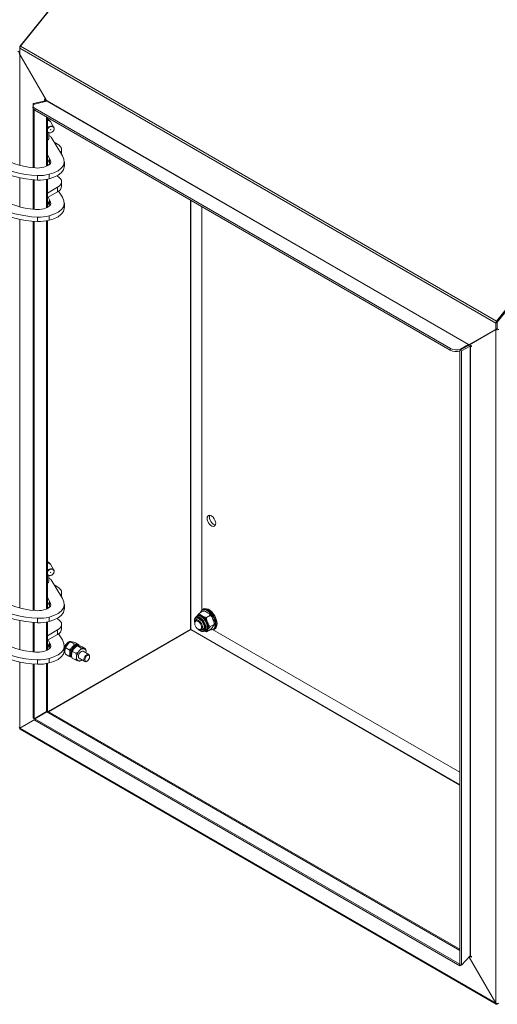
# Model space of a CAD drawing. Units: millimetres. Extents: x 63 to 4463, y 73 to 3111.
# Drawn here: x 3780 to 4062, y 2128 to 2709 of the extents above; entities that cross this region are included whole.
import ezdxf

# ---------------------------------------------------------------- set-up
doc = ezdxf.new("R2010")
doc.units = ezdxf.units.MM
doc.header["$LTSCALE"] = 2

msp = doc.modelspace()

# ---------------------------------------------------------------- linework, layer by layer
at = {"color": 7, "linetype": 'Continuous', "lineweight": 15}
for p, q in [((3879.82, 2817.3), (3779.8, 2692.89)), ((3880.27, 2817.46), (3780.26, 2693.05)), ((3779.8, 2692.89), (3780.05, 2692.74)), ((3779.8, 2692.89), (3779.8, 2691.88)), ((4060.95, 2529.58), (3779.8, 2691.88)), ((3779.8, 2691.88), (3779.8, 2688.17)), ((4061.4, 2530.74), (3780.26, 2693.05)), ((3795.52, 2660.95), (3779.8, 2688.17)), ((3794.52, 2661.68), (3795.39, 2661.18)), ((3787.64, 2657.86), (3787.49, 2656.81)), ((3794.93, 2660.88), (3787.64, 2659.23)), ((3788.28, 2658.7), (3787.64, 2659.23)), ((3787.64, 2657.83), (3787.64, 2659.23)), ((3787.64, 2621.28), (3787.64, 2656.16)), ((3788.67, 2655.22), (3788.82, 2656.27)), ((4034.11, 2514.66), (3788.82, 2656.27)), ((3789.29, 2659.1), (3795.86, 2660.61)), ((3794.94, 2660.95), (3794.52, 2661.19)), ((3794.93, 2660.88), (3795.38, 2660.5)), ((3795.52, 2660.95), (3795.93, 2660.72)), ((4044.76, 2516.93), (3795.86, 2660.61)), ((4044.83, 2517.03), (3795.93, 2660.72)), ((3788.32, 2621.22), (3788.32, 2655.44)), ((4033.96, 2513.61), (3788.67, 2655.22)), ((3796.16, 2622.48), (3796.16, 2650.89)), ((4161.42, 2655.16), (4061.4, 2530.74)), ((4161.84, 2654.56), (4061.83, 2530.14)), ((3799.97, 2645.14), (3797.89, 2648.51)), ((3796.91, 2638.49), (3796.91, 2641.92)), ((3797.95, 2643.75), (3797.98, 2643.71)), ((3798.05, 2643.75), (3798.02, 2643.8)), ((3798.28, 2639.26), (3804.97, 2628.38)), ((3802.15, 2635.23), (3800, 2636.47)), ((3797.43, 2626.84), (3796.16, 2628.9)), ((3797.43, 2624.23), (3797.43, 2626.84)), ((3804.49, 2629.35), (3804.49, 2631.96)), ((3804.49, 2629.35), (3804.49, 2629.17)), ((3797.43, 2624.23), (3796.16, 2626.28)), ((3796.64, 2625.51), (3796.16, 2625.24)), ((3797.42, 2623.35), (3796.16, 2622.63)), ((3796.91, 2622.92), (3796.91, 2623.06)), ((3797.69, 2623.65), (3797.43, 2624.23)), ((3806.11, 2622.23), (3806.11, 2624.84)), ((3790.23, 2616.66), (3790.23, 2614.05)), ((3797.17, 2614.8), (3797.17, 2617.41)), ((3802.15, 2616.28), (3801.69, 2616.55)), ((3787.64, 2596.79), (3787.64, 2614.21)), ((3788.32, 2596.72), (3788.32, 2614.16)), ((3796.16, 2597.99), (3796.16, 2614.55)), ((3802.15, 2609.75), (3796.16, 2606.3)), ((3802.15, 2609.75), (3802.15, 2607.14)), ((3804.49, 2610.4), (3804.49, 2613.02)), ((3802.15, 2607.14), (3796.16, 2603.68)), ((3797.43, 2602.34), (3796.49, 2603.87)), ((3802.74, 2607.52), (3804.97, 2603.89)), ((3797.43, 2599.73), (3796.16, 2601.79)), ((3796.16, 2598.57), (3796.52, 2599.72)), ((3796.34, 2601.43), (3796.27, 2601.46)), ((3796.39, 2601.41), (3796.34, 2601.43)), ((3797.43, 2602.34), (3797.43, 2599.73)), ((3797.69, 2599.15), (3797.43, 2599.73)), ((3806.11, 2597.73), (3806.11, 2600.34)), ((3887.28, 2598.29), (3887.28, 2359.84)), ((3790.23, 2589.55), (3790.23, 2592.17)), ((3797.17, 2592.91), (3797.17, 2590.3)), ((3787.64, 2359.99), (3787.64, 2589.71)), ((3788.32, 2359.93), (3788.32, 2589.66)), ((3796.16, 2361.19), (3796.16, 2590.05)), ((4061.8, 2530.07), (4060.95, 2529.58)), ((4060.95, 2529.58), (4060.95, 2525.87)), ((4061.4, 2530.74), (4061.83, 2530.14)), ((4061.8, 2530.07), (4061.8, 2526.36)), ((4045.23, 2516.79), (4060.95, 2525.87)), ((4061.01, 2525.84), (4045.42, 2516.84)), ((4046.08, 2517.28), (4061.8, 2526.36)), ((4061.8, 2526.36), (4060.95, 2525.87)), ((4061.86, 2526.33), (4061.01, 2525.84)), ((4061.01, 2128.28), (4061.01, 2525.84)), ((4044.82, 2516.45), (4039.71, 2513.54)), ((4040.16, 2514.27), (4044.76, 2516.93)), ((4044.68, 2516.37), (4044.76, 2516.93)), ((4045.8, 2516.05), (4044.82, 2516.45)), ((4045.23, 2516.79), (4044.83, 2517.03)), ((4046.08, 2517.28), (4045.23, 2516.79)), ((4046.35, 2516.3), (4045.42, 2516.84)), ((4045.55, 2516.91), (4045.58, 2516.99)), ((4033.96, 2513.61), (4034.11, 2514.66)), ((4039.71, 2150.97), (4039.71, 2513.54)), ((4039.71, 2513.54), (4040.7, 2513.14)), ((4045.8, 2516.05), (4040.7, 2513.14)), ((4040.7, 2150.58), (4040.7, 2513.14)), ((4045.8, 2516.05), (4045.8, 2156.09)), ((4045.93, 2156.1), (4045.93, 2516.06)), ((4045.93, 2516.06), (4046.35, 2515.81)), ((3799.97, 2383.85), (3797.89, 2387.22)), ((3796.91, 2377.2), (3796.91, 2380.63)), ((3797.95, 2382.46), (3797.98, 2382.42)), ((3798.05, 2382.46), (3798.02, 2382.5)), ((3798.28, 2377.97), (3804.97, 2367.09)), ((3802.15, 2373.93), (3800, 2375.17)), ((3797.43, 2365.55), (3796.16, 2367.6)), ((3797.43, 2362.93), (3797.43, 2365.55)), ((3804.49, 2368.05), (3804.49, 2370.67)), ((3804.49, 2368.05), (3804.49, 2367.87)), ((3797.43, 2362.93), (3796.16, 2364.99)), ((3796.64, 2364.22), (3796.16, 2363.95)), ((3797.42, 2362.06), (3796.16, 2361.33)), ((3796.91, 2361.63), (3796.91, 2361.77)), ((3797.69, 2362.36), (3797.43, 2362.93)), ((3806.11, 2360.93), (3806.11, 2363.55)), ((3888.13, 2359.65), (3885.87, 2358.35)), ((3888.07, 2360.77), (3887.51, 2360.45)), ((3891.53, 2360.4), (3891.47, 2360.44)), ((3790.23, 2355.37), (3790.23, 2352.76)), ((3797.17, 2353.5), (3797.17, 2356.12)), ((3802.15, 2354.99), (3801.69, 2355.25)), ((3884.55, 2354.59), (3883.82, 2354.16)), ((3884.41, 2354.97), (3884.35, 2354.93)), ((3884.69, 2356.75), (3884.41, 2356.58)), ((3892.38, 2357.2), (3890.11, 2355.9)), ((3787.64, 2335.49), (3787.64, 2352.91)), ((3788.32, 2335.43), (3788.32, 2352.86)), ((3796.16, 2336.69), (3796.16, 2353.26)), ((3802.15, 2348.46), (3796.16, 2345)), ((3796.69, 2300.3), (3880.67, 2348.77)), ((3796.8, 2300.23), (3880.72, 2348.68)), ((3802.15, 2348.46), (3802.15, 2345.85)), ((3804.49, 2349.11), (3804.49, 2351.72)), ((3883.16, 2352.7), (3883.16, 2352.37)), ((3885.13, 2348.94), (3885.42, 2348.78)), ((3887.02, 2348.62), (3887.75, 2349.04)), ((3887.95, 2348.7), (3888.01, 2348.73)), ((3889.41, 2347.92), (3889.69, 2348.09)), ((3892.38, 2348.71), (3890.11, 2347.41)), ((3894.5, 2351.73), (3892.24, 2350.43)), ((3893.67, 2348.78), (4039.71, 2264.47)), ((3894.3, 2348.67), (3894.87, 2349)), ((3896.28, 2352.11), (3896.28, 2352.17)), ((3802.15, 2345.85), (3796.16, 2342.39)), ((3797.43, 2341.05), (3796.49, 2342.58)), ((3802.74, 2346.22), (3804.97, 2342.59)), ((3797.43, 2338.44), (3796.16, 2340.49)), ((3796.16, 2337.27), (3796.52, 2338.43)), ((3796.34, 2340.13), (3796.27, 2340.16)), ((3796.39, 2340.12), (3796.34, 2340.13)), ((3797.43, 2341.05), (3797.43, 2338.44)), ((3797.69, 2337.86), (3797.43, 2338.44)), ((3806.11, 2336.44), (3806.11, 2339.05)), ((3806.96, 2337.97), (3808.95, 2336.83)), ((3809.87, 2341.37), (3811.86, 2340.22)), ((3811.1, 2341.31), (3810.71, 2341.53)), ((3810.73, 2341.38), (3811.28, 2341.21)), ((3811.21, 2336.56), (3811.59, 2337.17)), ((3812.61, 2340.89), (3814.6, 2339.74)), ((3813.94, 2339.14), (3815.93, 2337.99)), ((3814.67, 2339.25), (3814.1, 2339.57)), ((3815.09, 2339.01), (3814.67, 2339.25)), ((3816.62, 2338.52), (3818.61, 2337.37)), ((3790.23, 2328.26), (3790.23, 2330.87)), ((3797.17, 2331.62), (3797.17, 2329.01)), ((3806.78, 2334.11), (3808.78, 2332.96)), ((3810.11, 2332.65), (3810.51, 2332.41)), ((3810.69, 2331.91), (3812.69, 2330.76)), ((3810.98, 2335.84), (3812.97, 2334.69)), ((3814.87, 2331.74), (3818.15, 2329.85)), ((3820.55, 2334.01), (3817.26, 2335.9)), ((3818.88, 2335.16), (3818.86, 2334.98)), ((3818.88, 2335.16), (3818.86, 2334.98)), ((3821.04, 2332.58), (3821.04, 2332.91)), ((3787.64, 2296.67), (3787.64, 2328.42)), ((3788.32, 2296.1), (3788.32, 2328.37)), ((3796.16, 2300.95), (3796.16, 2328.76)), ((3819.35, 2329.97), (3819.63, 2330.13)), ((3779.8, 2290.48), (3788.67, 2295.6)), ((3788.66, 2295.66), (3779.86, 2290.58)), ((3780.71, 2291.07), (3788.66, 2295.66)), ((3788.66, 2295.66), (3780.71, 2291.07)), ((3788.32, 2296.1), (3787.64, 2296.67)), ((3788.32, 2296.1), (3795.62, 2300.35)), ((3795.71, 2300.23), (3788.58, 2296.11)), ((4039.62, 2151.19), (3788.58, 2296.11)), ((3788.58, 2296.11), (3788.73, 2295.23)), ((3795.56, 2300.14), (3795.41, 2300.23)), ((3796.13, 2300.79), (3796.72, 2300.45)), ((4039.71, 2160), (3796.51, 2300.4)), ((3796.57, 2300.37), (3796.72, 2300.45)), ((3796.69, 2300.3), (3796.72, 2300.32)), ((3796.72, 2300.32), (3796.69, 2300.3)), ((3796.72, 2300.45), (3796.72, 2300.32)), ((4060.95, 2128.18), (3779.8, 2290.48)), ((3780.71, 2291.07), (3779.86, 2290.58)), ((3780.07, 2289.9), (4061.22, 2127.6)), ((4039.77, 2150.31), (3788.73, 2295.23)), ((4040.7, 2150.58), (4045.8, 2156.09)), ((4046.35, 2155.85), (4045.93, 2156.1)), ((4039.71, 2151.29), (4039.62, 2151.19)), ((4039.62, 2151.19), (4039.77, 2150.31)), ((4039.71, 2150.97), (4040.7, 2150.58)), ((4040.2, 2150.78), (4039.77, 2150.31)), ((4045.23, 2155.4), (4045.19, 2155.43)), ((4045.32, 2155.45), (4045.23, 2155.4)), ((4060.95, 2128.18), (4045.23, 2155.4)), ((4045.28, 2155.52), (4061.01, 2128.28)), ((4045.56, 2155.82), (4046.35, 2155.36)), ((4060.95, 2128.18), (4061.07, 2128.25))]:
    msp.add_line(p, q, dxfattribs=at)
at = {"color": 8, "linetype": 'Continuous', "lineweight": 15}
for p, q in [((3779.86, 2622.68), (3779.86, 2688.07)), ((3794.52, 2661.19), (3794.94, 2661.44)), ((3794.94, 2660.95), (3795.37, 2661.19)), ((3794.94, 2660.88), (3794.94, 2660.95)), ((3795.62, 2622.23), (3795.62, 2651.21)), ((3779.86, 2598.19), (3779.86, 2615.31)), ((3795.62, 2597.73), (3795.62, 2614.44)), ((3796.34, 2601.43), (3796.34, 2601.5)), ((3880.67, 2348.77), (3880.67, 2602.11)), ((3880.78, 2348.77), (3880.78, 2602.04)), ((3779.86, 2361.39), (3779.86, 2590.81)), ((3795.62, 2360.94), (3795.62, 2589.94)), ((4040.16, 2514.27), (4040.09, 2513.75)), ((4045.93, 2516.06), (4046.35, 2516.3)), ((4046.35, 2515.81), (4046.56, 2515.93)), ((3779.86, 2336.89), (3779.86, 2354.02)), ((3795.62, 2336.44), (3795.62, 2353.14)), ((4039.71, 2256.89), (3880.72, 2348.68)), ((4039.71, 2257.02), (3880.78, 2348.77)), ((3796.34, 2340.13), (3796.34, 2340.21)), ((3779.86, 2290.58), (3779.86, 2329.52)), ((3795.62, 2300.35), (3795.62, 2328.65)), ((4039.71, 2159.37), (3795.71, 2300.23)), ((3780.71, 2291.07), (3780.71, 2291.07)), ((4046.35, 2155.36), (4046.56, 2155.48))]:
    msp.add_line(p, q, dxfattribs=at)
at = {"color": 7, "linetype": 'Continuous', "lineweight": 15, "flags": 128}
for points in [[(3779.82, 2689.21), (3779.41, 2689.55), (3778.57, 2690.05)], [(3794.52, 2661.19), (3794.44, 2661.26), (3794.37, 2661.35), (3794.32, 2661.46), (3794.3, 2661.56), (3794.32, 2661.64), (3794.37, 2661.7), (3794.44, 2661.71), (3794.52, 2661.68)], [(3788.82, 2656.27), (3788.27, 2656.65), (3787.88, 2657.05), (3787.67, 2657.47), (3787.64, 2657.89), (3787.8, 2658.27), (3788.14, 2658.61), (3788.65, 2658.89), (3789.29, 2659.1)], [(3794.94, 2660.95), (3794.95, 2660.94), (3794.96, 2660.93), (3794.96, 2660.92), (3794.96, 2660.91), (3794.96, 2660.9), (3794.95, 2660.89), (3794.94, 2660.88), (3794.93, 2660.88)], [(3765.69, 2647.97), (3764.32, 2646.39), (3763.23, 2644.74), (3762.42, 2643.03), (3761.9, 2641.29), (3761.68, 2639.53), (3761.75, 2637.76), (3762.13, 2636.01), (3762.8, 2634.29), (3763.75, 2632.61), (3764.99, 2630.99), (3766.49, 2629.46), (3768.25, 2628.01), (3770.24, 2626.67), (3772.45, 2625.45), (3774.86, 2624.36), (3777.44, 2623.4), (3780.16, 2622.6), (3783.01, 2621.96), (3785.96, 2621.48), (3788.97, 2621.17)], [(3797.92, 2645.84), (3798.7, 2645.88), (3799.38, 2645.68), (3799.88, 2645.27), (3800.15, 2644.68), (3800.15, 2644), (3799.88, 2643.31), (3799.38, 2642.68), (3798.7, 2642.2), (3797.92, 2641.92), (3797.15, 2641.88), (3796.47, 2642.09), (3796.16, 2642.29)], [(3796.16, 2642.55), (3796.33, 2642.35), (3796.9, 2642.02), (3797.61, 2641.93), (3798.37, 2642.09), (3799.08, 2642.47), (3799.64, 2643.03), (3799.98, 2643.69), (3800.05, 2644.36), (3799.84, 2644.96), (3799.39, 2645.39), (3798.74, 2645.6), (3797.99, 2645.57), (3797.99, 2645.57)], [(3797.99, 2643.81), (3797.97, 2643.8), (3797.96, 2643.79), (3797.95, 2643.78), (3797.95, 2643.77), (3797.95, 2643.76), (3797.95, 2643.75)], [(3798.02, 2643.7), (3798.03, 2643.7), (3798.04, 2643.71), (3798.05, 2643.73), (3798.05, 2643.74), (3798.05, 2643.75), (3798.04, 2643.76), (3798.03, 2643.77), (3798.02, 2643.76), (3798, 2643.76), (3797.99, 2643.75), (3797.98, 2643.74), (3797.98, 2643.72), (3797.98, 2643.71), (3797.99, 2643.7), (3798, 2643.7), (3798.02, 2643.7)], [(3790.23, 2616.66), (3786.76, 2616.9), (3783.35, 2617.31), (3780.01, 2617.89), (3776.77, 2618.65), (3773.67, 2619.57), (3770.71, 2620.65), (3767.94, 2621.87), (3765.37, 2623.23), (3763.02, 2624.73), (3760.91, 2626.33), (3759.06, 2628.04), (3757.48, 2629.84), (3756.19, 2631.71), (3755.19, 2633.64), (3754.5, 2635.62)], [(3790.23, 2614.05), (3786.76, 2614.28), (3783.35, 2614.69), (3780.01, 2615.28), (3776.77, 2616.04), (3773.67, 2616.96), (3770.71, 2618.03), (3767.94, 2619.26), (3765.37, 2620.62), (3763.02, 2622.11), (3760.91, 2623.72), (3759.06, 2625.43), (3757.48, 2627.22), (3756.19, 2629.1), (3755.19, 2631.03), (3754.5, 2633)], [(3803.87, 2630.17), (3803.88, 2630.19), (3804.34, 2631.06), (3804.49, 2631.96), (3804.34, 2632.86), (3803.88, 2633.73), (3803.14, 2634.53), (3802.15, 2635.23)], [(3793.93, 2621.63), (3795.9, 2622.33), (3797.16, 2623.06), (3797.86, 2623.84), (3798.1, 2624.58), (3798.01, 2625.56), (3797.43, 2626.84)], [(3804.97, 2628.38), (3805.89, 2626.34), (3806.09, 2624.4), (3805.57, 2622.6), (3804.32, 2620.95), (3802.39, 2619.5), (3799.98, 2618.33), (3797.17, 2617.41)], [(3764, 2621.46), (3763.23, 2620.24), (3762.42, 2618.54), (3761.9, 2616.8), (3761.68, 2615.03), (3761.75, 2613.27), (3762.13, 2611.52), (3762.8, 2609.79), (3763.75, 2608.11), (3764.99, 2606.5), (3766.49, 2604.96), (3768.25, 2603.51), (3770.24, 2602.17), (3772.45, 2600.95), (3774.86, 2599.86), (3777.44, 2598.91), (3780.16, 2598.11), (3783.01, 2597.46), (3785.96, 2596.98), (3788.97, 2596.67)], [(3806.05, 2622.22), (3806.09, 2621.78), (3805.57, 2619.98), (3804.32, 2618.33), (3802.39, 2616.89), (3799.98, 2615.72), (3797.17, 2614.8)], [(3802.15, 2616.28), (3803.14, 2615.58), (3803.88, 2614.78), (3804.34, 2613.92), (3804.49, 2613.02), (3804.34, 2612.12), (3803.88, 2611.25), (3803.14, 2610.45), (3802.15, 2609.75)], [(3790.23, 2592.17), (3786.76, 2592.4), (3783.35, 2592.81), (3780.01, 2593.4), (3776.77, 2594.15), (3773.67, 2595.07), (3770.71, 2596.15), (3767.94, 2597.37), (3765.37, 2598.74), (3763.02, 2600.23), (3760.91, 2601.84), (3759.06, 2603.54), (3757.48, 2605.34), (3756.19, 2607.21), (3755.19, 2609.14), (3754.5, 2611.12)], [(3790.23, 2589.55), (3786.76, 2589.79), (3783.35, 2590.2), (3780.01, 2590.78), (3776.77, 2591.54), (3773.67, 2592.46), (3770.71, 2593.54), (3767.94, 2594.76), (3765.37, 2596.13), (3763.02, 2597.62), (3760.91, 2599.22), (3759.06, 2600.93), (3757.48, 2602.73), (3756.19, 2604.6), (3755.19, 2606.53), (3754.5, 2608.51)], [(3804.97, 2603.89), (3805.89, 2601.85), (3806.09, 2599.9), (3805.57, 2598.1), (3804.32, 2596.45), (3802.39, 2595), (3799.98, 2593.83), (3797.17, 2592.91)], [(3793.93, 2597.13), (3795.9, 2597.83), (3797.16, 2598.57), (3797.86, 2599.34), (3798.1, 2600.08), (3798.01, 2601.06), (3797.43, 2602.34)], [(3796.16, 2601.4), (3796.34, 2601.5), (3796.34, 2601.5)], [(3797.04, 2600.36), (3797.02, 2600.36), (3796.16, 2600.08)], [(3797.26, 2600), (3797.02, 2599.9), (3796.16, 2599.63)], [(3796.33, 2600.85), (3796.34, 2600.85), (3796.6, 2601.07)], [(3806.05, 2597.73), (3806.09, 2597.29), (3805.57, 2595.49), (3804.32, 2593.84), (3802.39, 2592.39), (3799.98, 2591.22), (3797.17, 2590.3)], [(4045.46, 2516.72), (4045.49, 2516.77), (4045.5, 2516.79)], [(4046.35, 2515.81), (4046.43, 2515.78), (4046.5, 2515.8), (4046.55, 2515.85), (4046.56, 2515.93), (4046.55, 2516.04), (4046.5, 2516.14), (4046.43, 2516.24), (4046.35, 2516.3)], [(3895.49, 2411.42), (3895.38, 2410.65), (3895.08, 2410.07), (3894.61, 2409.71), (3894, 2409.61), (3893.3, 2409.77), (3892.58, 2410.19), (3891.88, 2410.83), (3891.27, 2411.63), (3890.8, 2412.54), (3890.5, 2413.47), (3890.4, 2414.36), (3890.5, 2415.13), (3890.8, 2415.72), (3891.27, 2416.08), (3891.88, 2416.18), (3892.58, 2416.01), (3893.3, 2415.59), (3894, 2414.96), (3894.61, 2414.15), (3895.08, 2413.25), (3895.38, 2412.31), (3895.49, 2411.42)], [(3895.3, 2410.43), (3894.72, 2410.59), (3893.99, 2411.01), (3893.3, 2411.65), (3892.69, 2412.45), (3892.21, 2413.36), (3891.91, 2414.29), (3891.81, 2415.18), (3891.91, 2415.95), (3891.99, 2416.17)], [(3765.69, 2386.67), (3764.32, 2385.09), (3763.23, 2383.44), (3762.42, 2381.74), (3761.9, 2380), (3761.68, 2378.24), (3761.75, 2376.47), (3762.13, 2374.72), (3762.8, 2373), (3763.75, 2371.32), (3764.99, 2369.7), (3766.49, 2368.16), (3768.25, 2366.72), (3770.24, 2365.38), (3772.45, 2364.15), (3774.86, 2363.06), (3777.44, 2362.11), (3780.16, 2361.31), (3783.01, 2360.67), (3785.96, 2360.19), (3788.97, 2359.87)], [(3797.92, 2384.55), (3798.7, 2384.59), (3799.38, 2384.39), (3799.88, 2383.97), (3800.15, 2383.39), (3800.15, 2382.71), (3799.88, 2382.01), (3799.38, 2381.39), (3798.7, 2380.91), (3797.92, 2380.63), (3797.15, 2380.59), (3796.47, 2380.79), (3796.16, 2381)], [(3796.16, 2381.26), (3796.33, 2381.06), (3796.9, 2380.73), (3797.61, 2380.64), (3798.37, 2380.79), (3799.08, 2381.18), (3799.64, 2381.74), (3799.98, 2382.4), (3800.05, 2383.07), (3799.84, 2383.66), (3799.39, 2384.1), (3798.74, 2384.31), (3797.99, 2384.28), (3797.99, 2384.28)], [(3797.99, 2382.52), (3797.97, 2382.51), (3797.96, 2382.5), (3797.95, 2382.49), (3797.95, 2382.47), (3797.95, 2382.46), (3797.95, 2382.46)], [(3798.02, 2382.41), (3798.03, 2382.41), (3798.04, 2382.42), (3798.05, 2382.43), (3798.05, 2382.45), (3798.05, 2382.46), (3798.04, 2382.47), (3798.03, 2382.47), (3798.02, 2382.47), (3798, 2382.47), (3797.99, 2382.46), (3797.98, 2382.44), (3797.98, 2382.43), (3797.98, 2382.42), (3797.99, 2382.41), (3798, 2382.41), (3798.02, 2382.41)], [(3790.23, 2355.37), (3786.76, 2355.6), (3783.35, 2356.01), (3780.01, 2356.6), (3776.77, 2357.36), (3773.67, 2358.28), (3770.71, 2359.35), (3767.94, 2360.58), (3765.37, 2361.94), (3763.02, 2363.43), (3760.91, 2365.04), (3759.06, 2366.75), (3757.48, 2368.54), (3756.19, 2370.42), (3755.19, 2372.35), (3754.5, 2374.32)], [(3790.23, 2352.76), (3786.76, 2352.99), (3783.35, 2353.4), (3780.01, 2353.99), (3776.77, 2354.74), (3773.67, 2355.66), (3770.71, 2356.74), (3767.94, 2357.97), (3765.37, 2359.33), (3763.02, 2360.82), (3760.91, 2362.43), (3759.06, 2364.13), (3757.48, 2365.93), (3756.19, 2367.8), (3755.19, 2369.73), (3754.5, 2371.71)], [(3803.87, 2368.88), (3803.88, 2368.9), (3804.34, 2369.77), (3804.49, 2370.67), (3804.34, 2371.57), (3803.88, 2372.43), (3803.14, 2373.23), (3802.15, 2373.93)], [(3793.93, 2360.34), (3795.9, 2361.03), (3797.16, 2361.77), (3797.86, 2362.54), (3798.1, 2363.28), (3798.01, 2364.26), (3797.43, 2365.55)], [(3804.97, 2367.09), (3805.89, 2365.05), (3806.09, 2363.1), (3805.57, 2361.3), (3804.32, 2359.65), (3802.39, 2358.21), (3799.98, 2357.04), (3797.17, 2356.12)], [(3764, 2360.16), (3763.23, 2358.95), (3762.42, 2357.24), (3761.9, 2355.5), (3761.68, 2353.74), (3761.75, 2351.98), (3762.13, 2350.22), (3762.8, 2348.5), (3763.75, 2346.82), (3764.99, 2345.21), (3766.49, 2343.67), (3768.25, 2342.22), (3770.24, 2340.88), (3772.45, 2339.66), (3774.86, 2338.57), (3777.44, 2337.62), (3780.16, 2336.81), (3783.01, 2336.17), (3785.96, 2335.69), (3788.97, 2335.38)], [(3806.05, 2360.93), (3806.09, 2360.49), (3805.57, 2358.69), (3804.32, 2357.04), (3802.39, 2355.59), (3799.98, 2354.42), (3797.17, 2353.5)], [(3887.51, 2360.45), (3887.69, 2360.54), (3888.5, 2360.76), (3889.42, 2360.7), (3890.4, 2360.37), (3891.41, 2359.79), (3892.39, 2358.98), (3893.31, 2357.98), (3894.12, 2356.83), (3894.8, 2355.58), (3895.3, 2354.28), (3895.61, 2353), (3895.71, 2351.78)], [(3896.28, 2352.11), (3896.17, 2353.32), (3895.86, 2354.61), (3895.36, 2355.9), (3894.69, 2357.15), (3893.87, 2358.31), (3892.96, 2359.31), (3891.97, 2360.12), (3890.97, 2360.7), (3889.98, 2361.02), (3889.07, 2361.08), (3888.25, 2360.87), (3888.07, 2360.77)], [(3895.26, 2351.78), (3895.16, 2352.94), (3894.86, 2354.16), (3894.39, 2355.4), (3893.74, 2356.59), (3892.97, 2357.69), (3892.09, 2358.64), (3891.16, 2359.41), (3890.2, 2359.97), (3889.26, 2360.28), (3889.03, 2360.32)], [(3802.15, 2354.99), (3803.14, 2354.29), (3803.88, 2353.49), (3804.34, 2352.62), (3804.49, 2351.72), (3804.34, 2350.82), (3803.88, 2349.96), (3803.14, 2349.16), (3802.15, 2348.46)], [(3883.16, 2352.7), (3883.26, 2353.41), (3883.55, 2353.94), (3884.01, 2354.25), (3884.59, 2354.3), (3885.25, 2354.09), (3885.92, 2353.65), (3886.55, 2353), (3887.08, 2352.21), (3887.46, 2351.35), (3887.66, 2350.49), (3887.66, 2349.71), (3887.46, 2349.08), (3887.08, 2348.66), (3886.55, 2348.48), (3885.92, 2348.55), (3885.42, 2348.78)], [(3883.16, 2352.37), (3883.26, 2351.57), (3883.57, 2350.73), (3884.05, 2349.94), (3884.65, 2349.29), (3885.3, 2348.85), (3885.93, 2348.67), (3886.48, 2348.77), (3886.88, 2349.13), (3887.09, 2349.72), (3887.09, 2350.48), (3886.88, 2351.31), (3886.48, 2352.14), (3885.93, 2352.86), (3885.3, 2353.41), (3884.65, 2353.72), (3884.05, 2353.77), (3883.57, 2353.53), (3883.26, 2353.05), (3883.16, 2352.37)], [(3883.64, 2354.03), (3883.74, 2354.33), (3884.11, 2354.85), (3884.64, 2355.13), (3885.3, 2355.15), (3886.03, 2354.89), (3886.77, 2354.38), (3887.45, 2353.67)], [(3887.43, 2353.63), (3886.75, 2354.33), (3886.03, 2354.82), (3885.32, 2355.07), (3884.68, 2355.06), (3884.15, 2354.79), (3883.79, 2354.27), (3883.73, 2354.1)], [(3887.45, 2353.67), (3888.04, 2352.8), (3888.47, 2351.86), (3888.71, 2350.91), (3888.74, 2350.03), (3888.57, 2349.3), (3888.2, 2348.78), (3887.66, 2348.5), (3887, 2348.48), (3886.81, 2348.53)], [(3886.92, 2348.57), (3886.99, 2348.56), (3887.63, 2348.57), (3888.15, 2348.84), (3888.52, 2349.36), (3888.69, 2350.07), (3888.65, 2350.93), (3888.42, 2351.86), (3888, 2352.78), (3887.43, 2353.63)], [(3892.97, 2356.59), (3892.44, 2357.32), (3892.09, 2357.69)], [(3790.23, 2330.87), (3786.76, 2331.11), (3783.35, 2331.52), (3780.01, 2332.1), (3776.77, 2332.86), (3773.67, 2333.78), (3770.71, 2334.86), (3767.94, 2336.08), (3765.37, 2337.45), (3763.02, 2338.94), (3760.91, 2340.54), (3759.06, 2342.25), (3757.48, 2344.05), (3756.19, 2345.92), (3755.19, 2347.85), (3754.5, 2349.83)], [(3882.95, 2353.34), (3883.1, 2352.45), (3883.19, 2352.17)], [(3887.16, 2347.65), (3887.05, 2347.68), (3886.59, 2347.86)], [(3890.11, 2347.41), (3890.08, 2347.42), (3890.08, 2347.56), (3890.42, 2348.18), (3890.75, 2348.67)], [(3894.5, 2351.73), (3894.53, 2351.71), (3894.54, 2351.58), (3894.2, 2350.96), (3893.86, 2350.47)], [(3894.53, 2351.63), (3894.56, 2351.82), (3894.52, 2352.39)], [(3790.23, 2328.26), (3786.76, 2328.49), (3783.35, 2328.9), (3780.01, 2329.49), (3776.77, 2330.25), (3773.67, 2331.17), (3770.71, 2332.24), (3767.94, 2333.47), (3765.37, 2334.83), (3763.02, 2336.32), (3760.91, 2337.93), (3759.06, 2339.64), (3757.48, 2341.44), (3756.19, 2343.31), (3755.19, 2345.24), (3754.5, 2347.21)], [(3804.97, 2342.59), (3805.89, 2340.55), (3806.09, 2338.61), (3805.57, 2336.81), (3804.32, 2335.16), (3802.39, 2333.71), (3799.98, 2332.54), (3797.17, 2331.62)], [(3793.93, 2335.84), (3795.9, 2336.54), (3797.16, 2337.27), (3797.86, 2338.05), (3798.1, 2338.79), (3798.01, 2339.77), (3797.43, 2341.05)], [(3796.16, 2340.1), (3796.34, 2340.21), (3796.34, 2340.21)], [(3797.04, 2339.07), (3797.02, 2339.06), (3796.16, 2338.79)], [(3797.26, 2338.71), (3797.02, 2338.61), (3796.16, 2338.33)], [(3796.33, 2339.55), (3796.34, 2339.56), (3796.6, 2339.78)], [(3806.05, 2336.44), (3806.09, 2335.99), (3805.57, 2334.19), (3804.32, 2332.54), (3802.39, 2331.1), (3799.98, 2329.93), (3797.17, 2329.01)], [(3807.18, 2338.72), (3807.73, 2339.58), (3808.43, 2340.37)], [(3809.91, 2341.43), (3809.5, 2341.25), (3809.22, 2341.06)], [(3810.11, 2332.65), (3809.95, 2332.75), (3809.54, 2333.26), (3809.31, 2333.98), (3809.3, 2334.86), (3809.49, 2335.83), (3809.87, 2336.82), (3810.42, 2337.76), (3811.1, 2338.58), (3811.85, 2339.21)], [(3810.82, 2341.37), (3810.17, 2341.46), (3809.93, 2341.46), (3809.85, 2341.41), (3809.87, 2341.37)], [(3810.44, 2332.48), (3810.1, 2332.93), (3809.88, 2333.65), (3809.86, 2334.53), (3810.05, 2335.5), (3810.44, 2336.5), (3810.99, 2337.44), (3811.66, 2338.25), (3812.41, 2338.89)], [(3810.45, 2332.48), (3810.08, 2332.97), (3809.87, 2333.7), (3809.87, 2334.59), (3810.07, 2335.57), (3810.47, 2336.56), (3811.03, 2337.49)], [(3811.03, 2337.49), (3811.71, 2338.3), (3812.46, 2338.92), (3813.23, 2339.31), (3813.96, 2339.43), (3814.59, 2339.29), (3814.67, 2339.25)], [(3813.97, 2339.18), (3813.6, 2339.04), (3813.32, 2338.86)], [(3813.65, 2339.74), (3813.94, 2339.65), (3814.1, 2339.57)], [(3813.65, 2339.74), (3814.3, 2339.65), (3814.53, 2339.65), (3814.61, 2339.7), (3814.6, 2339.74)], [(3814.86, 2339.07), (3814.23, 2339.2), (3814, 2339.21), (3813.93, 2339.17), (3813.94, 2339.14)], [(3814.6, 2339.74), (3814.77, 2339.37), (3814.8, 2339.21)], [(3814.79, 2339.08), (3815.16, 2338.96), (3815.24, 2338.92)], [(3817.69, 2337.44), (3818.32, 2337.31), (3818.55, 2337.29), (3818.62, 2337.33), (3818.61, 2337.37)], [(3814.87, 2331.74), (3814.86, 2331.75), (3814.53, 2332.11), (3814.37, 2332.68), (3814.43, 2333.39), (3814.68, 2334.15)], [(3814.68, 2334.15), (3815.09, 2334.87), (3815.63, 2335.46), (3816.21, 2335.86), (3816.78, 2336.01), (3817.26, 2335.9)], [(3815.33, 2330.1), (3815.7, 2330.24), (3815.98, 2330.42)], [(3816.5, 2330.8), (3816.16, 2330.51), (3815.98, 2330.41)], [(3819.35, 2329.97), (3818.77, 2329.75), (3818.26, 2329.8), (3817.88, 2330.1), (3817.67, 2330.62), (3817.67, 2331.3), (3817.88, 2332.06), (3818.26, 2332.8), (3818.77, 2333.44), (3819.35, 2333.89), (3819.93, 2334.11), (3820.44, 2334.06), (3820.82, 2333.76), (3821.02, 2333.23), (3821.04, 2332.91)], [(3819.63, 2330.13), (3820.17, 2330.57), (3820.63, 2331.19), (3820.94, 2331.9), (3821.04, 2332.58), (3820.94, 2333.15), (3820.63, 2333.5), (3820.17, 2333.59), (3819.63, 2333.4), (3819.09, 2332.96), (3818.63, 2332.34), (3818.32, 2331.64), (3818.21, 2330.95), (3818.32, 2330.39), (3818.63, 2330.03), (3819.09, 2329.94), (3819.63, 2330.13)], [(3779.49, 2291.07), (3779.58, 2290.8), (3779.86, 2290.58)], [(4046.35, 2155.36), (4046.43, 2155.33), (4046.5, 2155.35), (4046.55, 2155.4), (4046.56, 2155.48), (4046.55, 2155.59), (4046.5, 2155.69), (4046.43, 2155.79), (4046.35, 2155.85)]]:
    msp.add_lwpolyline(points, dxfattribs=at)
at = {"color": 8, "linetype": 'Continuous', "lineweight": 15, "flags": 128}
for points in [[(3887.71, 2354.03), (3886.96, 2354.82), (3886.15, 2355.41), (3885.35, 2355.75), (3884.6, 2355.83), (3883.95, 2355.63), (3883.46, 2355.17), (3883.15, 2354.48), (3883.04, 2353.61), (3883.15, 2352.62), (3883.16, 2352.58)], [(3883.05, 2354.79), (3883.28, 2355.34), (3883.75, 2355.88), (3884.37, 2356.17), (3885.11, 2356.19), (3885.93, 2355.94), (3886.77, 2355.43), (3887.58, 2354.71), (3888.31, 2353.8), (3888.91, 2352.78), (3889.34, 2351.7), (3889.59, 2350.63), (3889.62, 2349.64), (3889.45, 2348.79), (3889.07, 2348.14), (3888.52, 2347.72), (3887.83, 2347.57), (3887.16, 2347.65)], [(3888.68, 2354.77), (3887.89, 2355.61), (3887.05, 2356.25), (3886.2, 2356.66), (3885.39, 2356.82), (3884.67, 2356.71), (3884.42, 2356.59)], [(3885.32, 2348.84), (3885.35, 2348.81), (3886.15, 2348.22), (3886.96, 2347.88), (3887.71, 2347.8), (3888.35, 2348), (3888.85, 2348.46), (3889.16, 2349.15), (3889.27, 2350.02), (3889.16, 2351.01), (3888.85, 2352.06), (3888.35, 2353.09), (3887.71, 2354.03)], [(3889.41, 2347.92), (3889.74, 2348.17), (3890.16, 2348.77), (3890.4, 2349.58), (3890.43, 2350.55), (3890.26, 2351.61), (3889.9, 2352.71), (3889.36, 2353.78), (3888.68, 2354.77)], [(3892.13, 2348.57), (3892.97, 2348.52), (3893.74, 2348.73), (3894.39, 2349.18), (3894.86, 2349.86), (3895.16, 2350.74), (3895.26, 2351.78)]]:
    msp.add_lwpolyline(points, dxfattribs=at)
at = {"color": 7, "linetype": 'Continuous', "lineweight": 15}
for centre, radius, start, end in [((3781.77, 2691.79), 1.96, 140.22793, 177.36071), ((3780.06, 2688.69), 0.563, 116.6559, 243.3441), ((3789.32, 2656.93), 1.83, 183.47551, 249.25663), ((3795.81, 2660.72), 0.119, 296.11387, 358.1025), ((3794.88, 2646.92), 3.41, 27.84951, 67.85026), ((3798.55, 2642.86), 3.05, 101.88383, 141.54116), ((3798.55, 2642.88), 2.75, 101.6746, 149.95166), ((3795.71, 2638.61), 1.21, 292.07091, 354.61339), ((3795.86, 2637.59), 2.95, 34.68673, 69.04695), ((3798, 2643.78), 0.0312, 35.77345, 106.26578), ((3790.11, 2635.74), 14.62, 265.53041, 285.15333), ((3791.26, 2639.79), 23.15, 267.45916, 284.80184), ((3791.26, 2637.18), 23.15, 267.45916, 284.80184), ((3800.49, 2610.8), 4.02, 294.37466, 354.3052), ((3794.96, 2604.36), 3.77, 288.61961, 296.68993), ((3790.11, 2611.24), 14.62, 265.53041, 285.15333), ((3791.26, 2615.3), 23.15, 267.45916, 284.80184), ((3791.26, 2612.68), 23.15, 267.45916, 284.80184), ((4062.91, 2529.49), 1.96, 140.22793, 177.36071), ((4061.92, 2530.06), 0.123, 140.22793, 177.36071), ((4061.85, 2527.62), 1.97, 244.70951, 299.42388), ((4044.71, 2517.03), 0.119, 296.11387, 358.1025), ((4045.75, 2515.19), 1.57, 96.09985, 126.38124), ((4037.45, 2519.9), 7.19, 240.98917, 288.32371), ((4037.54, 2520.71), 6.96, 240.48076, 292.14013), ((4045.87, 2515.95), 0.119, 61.90196, 123.88071), ((3794.88, 2385.63), 3.41, 27.84951, 67.85026), ((3798.55, 2381.57), 3.05, 101.88383, 141.54116), ((3798.55, 2381.58), 2.75, 101.6746, 149.95166), ((3795.71, 2377.31), 1.21, 292.07091, 354.61339), ((3795.86, 2376.29), 2.95, 34.68673, 69.04695), ((3798, 2382.49), 0.0312, 35.77345, 106.26578), ((3790.11, 2374.45), 14.62, 265.53041, 285.15333), ((3887.45, 2354.09), 5.61, 54.8541, 83.01312), ((3885.99, 2351.72), 10.3, 2.52456, 57.47006), ((3791.26, 2378.5), 23.15, 267.45916, 284.80184), ((3886.85, 2353.81), 3.92, 165.5784, 186.01911), ((3885.58, 2354.27), 2.56, 116.36613, 169.41789), ((3891.93, 2351.71), 8.99, 132.41245, 147.10445), ((3886.12, 2355.11), 2.29, 50.75183, 139.4672), ((3885.15, 2353.26), 1.86, 56.21697, 113.31571), ((3888.44, 2359.6), 2.86, 205.99641, 252.27238), ((3886.6, 2357.46), 1.13, 301.75795, 329.02431), ((3883.05, 2350.04), 7.67, 20.22711, 57.36203), ((3890.8, 2361.46), 5.61, 234.8541, 263.01312), ((3883.26, 2350.16), 7.98, 20.22711, 57.36203), ((3895.56, 2355.5), 5.46, 175.86083, 208.29589), ((3889.81, 2355.95), 2.86, 25.99641, 72.27238), ((3889.22, 2353.63), 4.77, 13.09086, 48.51244), ((3889.06, 2352.13), 5.46, 355.86083, 28.29589), ((3791.26, 2375.89), 23.15, 267.45916, 284.80184), ((3800.49, 2349.51), 4.02, 294.37466, 354.3052), ((3880.72, 2348.67), 0.123, 62.60967, 117.39033), ((3880.66, 2348.78), 0.123, 302.60548, 357.39452), ((3888.19, 2351.74), 4.18, 219.5196, 246.93439), ((3887.98, 2350.1), 2.57, 250.44153, 303.20126), ((3886.94, 2350.2), 1.82, 305.99173, 4.46453), ((3889.26, 2349.7), 1.82, 274.56934, 325.3557), ((3891.86, 2349.83), 3.28, 109.78121, 119.33726), ((3886.17, 2350.65), 4.56, 333.43643, 26.56357), ((3890.59, 2347.99), 0.703, 76.43382, 118.17143), ((3895.39, 2354), 4.77, 193.09086, 228.51244), ((3886.51, 2350.79), 4.75, 333.43643, 26.56357), ((3898.3, 2343.79), 8.99, 132.41245, 147.10445), ((3886.31, 2355.35), 8.99, 312.41245, 327.10445), ((3892.35, 2351.43), 3.38, 305.32586, 5.98632), ((3892.91, 2351.76), 3.38, 305.32586, 5.98632), ((3890.13, 2349.76), 2.35, 240.00653, 269.72848), ((3794.96, 2343.07), 3.77, 288.61961, 296.68993), ((3812.47, 2335.89), 6.66, 133.85113, 162.85113), ((3810.57, 2337), 4.52, 132.65988, 167.3455), ((3810.11, 2335.73), 3.7, 171.41643, 205.96927), ((3808.37, 2336.63), 1.95, 136.44767, 190.33272), ((3811.54, 2336.05), 5.08, 158.85406, 182.27269), ((3810.68, 2336.52), 4.16, 146.44829, 166.98008), ((3809.64, 2337.78), 2.69, 127.75465, 175.93363), ((3809.87, 2339.12), 2.56, 70.9022, 141.94596), ((3811.14, 2337.79), 3.8, 109.63126, 145.99362), ((3807.67, 2340.4), 3.8, 289.63126, 325.99362), ((3805.62, 2335.2), 3.7, 351.41643, 25.96927), ((3815.55, 2334.13), 6.29, 138.7268, 175.24328), ((3814.72, 2334.26), 4.23, 145.39308, 165.85183), ((3809.66, 2333.47), 7.99, 68.35879, 81.65985), ((3809.17, 2340.41), 2.69, 307.75465, 355.93363), ((3813.61, 2336.35), 3.39, 89.31486, 145.30655), ((3813.59, 2335.61), 2.62, 126.23149, 175.17703), ((3815.42, 2334.76), 4.52, 109.72241, 147.81248), ((3813.25, 2337.69), 2.07, 65.54095, 132.56202), ((3814.81, 2347.64), 7.99, 248.35879, 261.65985), ((3815.15, 2335.52), 3.82, 108.53713, 144.63024), ((3813.81, 2337.36), 2.07, 65.54095, 132.56202), ((3812.92, 2329.84), 9.43, 66.95653, 78.15468), ((3813.32, 2338.21), 2.62, 306.23149, 355.17703), ((3817.49, 2334.22), 3.22, 86.43258, 144.4605), ((3819.62, 2346.67), 9.43, 246.95653, 258.15468), ((3817, 2335.62), 1.94, 346.38898, 69.09106), ((3815.26, 2335.83), 3.68, 349.58402, 24.67713), ((3790.11, 2349.95), 14.62, 265.53041, 285.15333), ((3791.26, 2354), 23.15, 267.45916, 284.80184), ((3807.66, 2336.03), 1.73, 192.7339, 228.88739), ((3807.36, 2334.3), 1.95, 316.44767, 10.33272), ((3811.36, 2339.37), 6.91, 248.048, 261.0293), ((3811.39, 2334.35), 2.13, 171.77001, 232.93108), ((3814.04, 2333.45), 3.68, 169.58402, 204.67713), ((3812.43, 2334.41), 2.04, 135.55964, 188.277), ((3815.77, 2333.72), 5.36, 153.03638, 179.61844), ((3811.23, 2332.19), 2.04, 315.55964, 8.277), ((3816.38, 2339.44), 9.43, 246.95653, 258.15468), ((3811.76, 2338.3), 3.82, 288.53713, 324.63024), ((3809.63, 2333.15), 3.68, 349.58402, 24.67713), ((3815.13, 2332.03), 1.94, 166.38898, 249.09106), ((3819.59, 2331.8), 6.37, 137.70667, 173.89464), ((3814.77, 2332.79), 2.6, 262.78239, 310.74902), ((3791.26, 2351.39), 23.15, 267.45916, 284.80184), ((3815.09, 2331.59), 1.53, 244.68515, 278.9784), ((3795.46, 2301.04), 0.711, 282.97991, 352.93521), ((3796.24, 2299.72), 0.735, 68.35152, 135.72383), ((3780.41, 2290.41), 0.614, 172.74417, 235.94365), ((4045.87, 2155.99), 0.119, 61.90196, 123.88071), ((4061.5, 2128.09), 0.559, 170.78596, 309.20329), ((4061.97, 2130), 1.97, 240.57612, 295.29049)]:
    msp.add_arc(centre, radius, start, end, dxfattribs=at)
at = {"color": 8, "linetype": 'Continuous', "lineweight": 15}
for centre, radius, start, end in [((3796.43, 2647.51), 1.77, 34.52094, 98.67354), ((3796.43, 2386.22), 1.77, 34.52094, 98.67354), ((3888.66, 2357.92), 2.42, 81.12497, 161.92168), ((3885.73, 2354.44), 2.53, 54.53278, 114.15676), ((3888.82, 2349.59), 1.74, 300.15545, 325.53653)]:
    msp.add_arc(centre, radius, start, end, dxfattribs=at)

doc.saveas('drawing.dxf')
